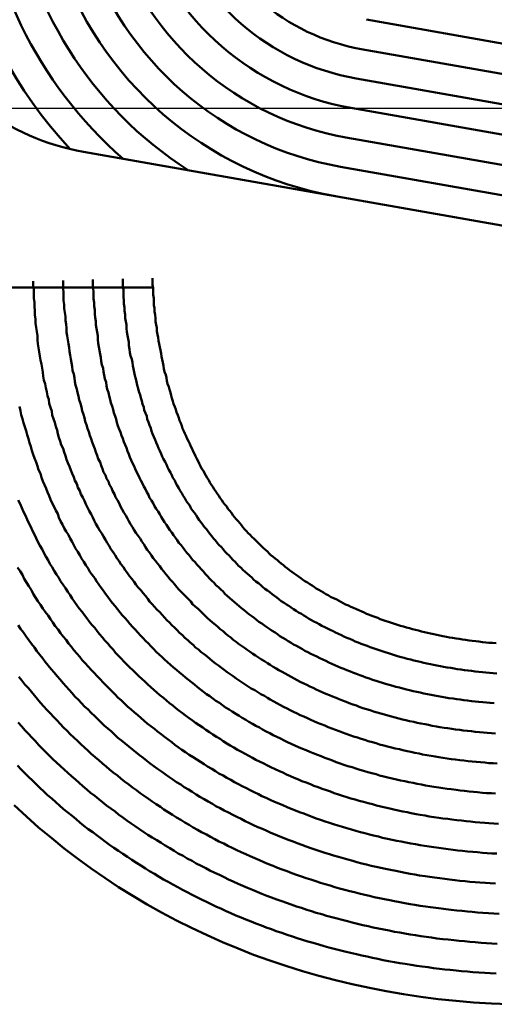
# Model space of a CAD drawing. Units: millimetres. Extents: x 0 to 1429, y 0 to 297.
# Drawn here: x 108 to 109, y 119 to 120 of the extents above; entities that cross this region are included whole.
import ezdxf

# ---------------------------------------------------------------- set-up
doc = ezdxf.new("R2010")
doc.units = ezdxf.units.MM
doc.header["$LTSCALE"] = 0.617951
doc.linetypes.add('CENTER', pattern=[50.8, 31.75, -6.35, 6.35, -6.35])
doc.layers.add('NoLayerName_005', color=7, linetype='Continuous')
doc.layers.add('NoLayerName_008', color=7, linetype='Continuous')

msp = doc.modelspace()

# ---------------------------------------------------------------- linework, layer by layer
at = {"layer": 'NoLayerName_005', "color": 3, "linetype": 'Continuous', "lineweight": 50}
for p, q in [((108.84141, 120.479372), (110.381404, 120.207831)), ((108.832728, 120.430132), (110.372721, 120.158587)), ((108.824046, 120.380892), (110.364039, 120.109347)), ((108.815364, 120.331648), (110.355357, 120.060107)), ((108.806681, 120.282408), (110.346675, 120.010866)), ((108.367747, 120.258261), (109.90774, 119.986719)), ((108.797999, 120.233168), (110.337992, 119.961626)), ((107.883555, 120.031527), (108.483897, 120.031527))]:
    msp.add_line(p, q, dxfattribs=at)
for points in [[(108.433377, 120.045712), (108.433377, 120.039712), (108.433377, 120.033612), (108.434377, 120.027612), (108.434377, 120.021612), (108.434377, 120.015712), (108.435377, 120.009712), (108.435377, 120.003812), (108.436377, 119.997912), (108.436377, 119.992012), (108.437377, 119.986112), (108.437377, 119.980212), (108.438377, 119.974412), (108.439377, 119.968612), (108.439377, 119.962812), (108.440377, 119.957012), (108.441377, 119.951212), (108.442377, 119.945512), (108.443377, 119.939812), (108.443377, 119.934112), (108.444377, 119.928412), (108.445377, 119.922812), (108.446377, 119.917212), (108.448377, 119.911612), (108.449377, 119.906112), (108.450377, 119.900512), (108.451377, 119.895012), (108.452377, 119.889512), (108.453377, 119.884112), (108.455377, 119.878712), (108.456377, 119.873312), (108.457377, 119.867912), (108.459377, 119.862512), (108.460377, 119.857212), (108.462377, 119.852012), (108.463377, 119.846712), (108.465377, 119.841512), (108.466377, 119.836312), (108.468377, 119.831112), (108.469377, 119.826012), (108.471377, 119.820912), (108.473377, 119.815912), (108.474377, 119.810912), (108.476377, 119.805912), (108.478377, 119.800912), (108.480377, 119.796012), (108.481377, 119.791112), (108.483377, 119.786312), (108.485377, 119.781412), (108.487377, 119.776712), (108.489377, 119.771912), (108.491377, 119.767212), (108.493377, 119.762612), (108.495377, 119.757912), (108.497377, 119.753312), (108.499377, 119.748712), (108.501377, 119.744112), (108.504377, 119.739612), (108.506377, 119.735112), (108.508377, 119.730612), (108.510377, 119.726112), (108.513377, 119.721712), (108.515377, 119.717312), (108.517377, 119.712912), (108.520377, 119.708612), (108.522377, 119.704212), (108.524377, 119.699912), (108.527377, 119.695612), (108.529377, 119.691412), (108.532377, 119.687112), (108.534377, 119.682912), (108.537377, 119.678712), (108.539377, 119.674612), (108.542377, 119.670512), (108.545377, 119.666412), (108.547377, 119.662312), (108.550377, 119.658212), (108.553377, 119.654212), (108.556377, 119.650212), (108.558377, 119.646312), (108.561377, 119.642312), (108.564377, 119.638412), (108.567377, 119.634512), (108.570377, 119.630612), (108.573377, 119.626812), (108.576377, 119.623012), (108.579377, 119.619212), (108.582377, 119.615412), (108.585377, 119.611712), (108.588377, 119.608012), (108.591377, 119.604312), (108.594377, 119.600712), (108.598377, 119.597112), (108.601377, 119.593512), (108.604377, 119.589912), (108.607377, 119.586412), (108.611377, 119.582912), (108.614377, 119.579412), (108.617377, 119.575912), (108.621377, 119.572512), (108.624377, 119.569112), (108.627377, 119.565712), (108.631377, 119.562412), (108.634377, 119.559012), (108.638377, 119.555812), (108.642377, 119.552512), (108.645377, 119.549312), (108.649377, 119.546112), (108.652377, 119.542912), (108.656377, 119.539712), (108.660377, 119.536612), (108.664377, 119.533512), (108.667377, 119.530412), (108.671377, 119.527412), (108.675377, 119.524412), (108.679377, 119.521412), (108.683377, 119.518512), (108.687377, 119.515512), (108.691377, 119.512612), (108.694377, 119.509812), (108.698377, 119.506912), (108.703377, 119.504112), (108.707377, 119.501312), (108.711377, 119.498612), (108.715377, 119.495912), (108.719377, 119.493212), (108.723377, 119.490512), (108.727377, 119.487912), (108.732377, 119.485312), (108.736377, 119.482712), (108.740377, 119.480212), (108.744377, 119.477612), (108.749377, 119.475112), (108.753377, 119.472712), (108.758377, 119.470312), (108.762377, 119.467912), (108.766377, 119.465512), (108.771377, 119.463212), (108.776377, 119.460812), (108.780377, 119.458612), (108.785377, 119.456312), (108.789377, 119.454112), (108.794377, 119.451912), (108.799377, 119.449712), (108.803377, 119.447612), (108.808377, 119.445512), (108.813377, 119.443412), (108.818377, 119.441412), (108.822377, 119.439412), (108.827377, 119.437412), (108.832377, 119.435512), (108.837377, 119.433512), (108.842377, 119.431712), (108.847377, 119.429812), (108.852377, 119.428012), (108.857377, 119.426212), (108.862377, 119.424512), (108.867377, 119.422812), (108.872377, 119.421112), (108.878377, 119.419412), (108.883377, 119.417812), (108.888377, 119.416212), (108.893377, 119.414712), (108.899377, 119.413212), (108.904377, 119.411712), (108.909377, 119.410312), (108.915377, 119.408912), (108.920377, 119.407512), (108.926377, 119.406212), (108.931377, 119.404912), (108.937377, 119.403612), (108.942377, 119.402412), (108.948377, 119.401212), (108.953377, 119.400112), (108.959377, 119.399012), (108.965377, 119.397912), (108.970377, 119.396912), (108.976377, 119.395912), (108.982377, 119.394912), (108.988377, 119.394012), (108.993377, 119.393112), (108.999377, 119.392212), (109.005377, 119.391412), (109.011377, 119.390612), (109.017377, 119.389912), (109.023377, 119.389212), (109.029377, 119.388512), (109.035377, 119.387912), (109.041377, 119.387312), (109.047377, 119.386812), (109.053377, 119.386312), (109.059377, 119.385812)], [(108.483377, 120.047012), (108.483377, 120.041312), (108.483377, 120.035712), (108.484377, 120.030012), (108.484377, 120.024412), (108.484377, 120.018812), (108.485377, 120.013212), (108.485377, 120.007612), (108.485377, 120.002012), (108.486377, 119.996512), (108.486377, 119.991012), (108.487377, 119.985512), (108.488377, 119.980012), (108.488377, 119.974512), (108.489377, 119.969112), (108.490377, 119.963712), (108.490377, 119.958312), (108.491377, 119.952912), (108.492377, 119.947512), (108.493377, 119.942212), (108.494377, 119.936912), (108.495377, 119.931612), (108.496377, 119.926412), (108.497377, 119.921112), (108.498377, 119.915912), (108.499377, 119.910712), (108.500377, 119.905612), (108.501377, 119.900512), (108.502377, 119.895412), (108.503377, 119.890312), (108.505377, 119.885212), (108.506377, 119.880212), (108.507377, 119.875212), (108.508377, 119.870312), (108.510377, 119.865412), (108.511377, 119.860512), (108.513377, 119.855612), (108.514377, 119.850812), (108.515377, 119.846012), (108.517377, 119.841212), (108.518377, 119.836512), (108.520377, 119.831812), (108.522377, 119.827112), (108.523377, 119.822512), (108.525377, 119.817912), (108.527377, 119.813412), (108.528377, 119.808812), (108.530377, 119.804412), (108.532377, 119.799912), (108.533377, 119.795512), (108.535377, 119.791112), (108.537377, 119.786812), (108.539377, 119.782512), (108.541377, 119.778212), (108.543377, 119.774012), (108.545377, 119.769712), (108.547377, 119.765512), (108.549377, 119.761312), (108.551377, 119.757212), (108.553377, 119.753012), (108.555377, 119.748912), (108.557377, 119.744812), (108.559377, 119.740812), (108.561377, 119.736712), (108.563377, 119.732712), (108.565377, 119.728712), (108.568377, 119.724812), (108.570377, 119.720812), (108.572377, 119.716912), (108.574377, 119.713012), (108.577377, 119.709212), (108.579377, 119.705312), (108.581377, 119.701512), (108.584377, 119.697712), (108.586377, 119.693912), (108.589377, 119.690212), (108.591377, 119.686512), (108.594377, 119.682812), (108.596377, 119.679112), (108.599377, 119.675512), (108.601377, 119.671812), (108.604377, 119.668312), (108.607377, 119.664712), (108.609377, 119.661112), (108.612377, 119.657612), (108.615377, 119.654112), (108.617377, 119.650712), (108.620377, 119.647212), (108.623377, 119.643812), (108.626377, 119.640412), (108.629377, 119.637012), (108.632377, 119.633712), (108.634377, 119.630412), (108.637377, 119.627112), (108.640377, 119.623812), (108.643377, 119.620612), (108.646377, 119.617412), (108.649377, 119.614212), (108.653377, 119.611012), (108.656377, 119.607912), (108.659377, 119.604712), (108.662377, 119.601712), (108.665377, 119.598612), (108.668377, 119.595612), (108.672377, 119.592512), (108.675377, 119.589512), (108.678377, 119.586612), (108.681377, 119.583712), (108.685377, 119.580712), (108.688377, 119.577912), (108.692377, 119.575012), (108.695377, 119.572212), (108.698377, 119.569412), (108.702377, 119.566612), (108.705377, 119.563812), (108.709377, 119.561112), (108.712377, 119.558412), (108.716377, 119.555712), (108.720377, 119.553012), (108.723377, 119.550412), (108.727377, 119.547812), (108.731377, 119.545212), (108.734377, 119.542712), (108.738377, 119.540212), (108.742377, 119.537712), (108.746377, 119.535212), (108.750377, 119.532812), (108.754377, 119.530312), (108.757377, 119.527912), (108.761377, 119.525612), (108.765377, 119.523212), (108.769377, 119.520912), (108.773377, 119.518612), (108.777377, 119.516412), (108.781377, 119.514112), (108.786377, 119.511912), (108.790377, 119.509712), (108.794377, 119.507612), (108.798377, 119.505512), (108.802377, 119.503312), (108.806377, 119.501312), (108.811377, 119.499212), (108.815377, 119.497212), (108.819377, 119.495212), (108.824377, 119.493212), (108.828377, 119.491312), (108.833377, 119.489412), (108.837377, 119.487512), (108.841377, 119.485612), (108.846377, 119.483812), (108.850377, 119.482012), (108.855377, 119.480212), (108.860377, 119.478512), (108.864377, 119.476712), (108.869377, 119.475112), (108.874377, 119.473412), (108.878377, 119.471812), (108.883377, 119.470212), (108.888377, 119.468612), (108.893377, 119.467112), (108.898377, 119.465612), (108.903377, 119.464112), (108.908377, 119.462712), (108.913377, 119.461312), (108.918377, 119.459912), (108.923377, 119.458612), (108.928377, 119.457312), (108.933377, 119.456012), (108.938377, 119.454812), (108.943377, 119.453612), (108.948377, 119.452412), (108.954377, 119.451312), (108.959377, 119.450212), (108.964377, 119.449112), (108.969377, 119.448112), (108.975377, 119.447012), (108.980377, 119.446112), (108.985377, 119.445112), (108.991377, 119.444212), (108.996377, 119.443412), (109.002377, 119.442512), (109.007377, 119.441712), (109.013377, 119.441012), (109.018377, 119.440312), (109.024377, 119.439612), (109.029377, 119.438912), (109.035377, 119.438312), (109.041377, 119.437712), (109.046377, 119.437212), (109.052377, 119.436712), (109.058377, 119.436212)], [(108.283377, 120.041812), (108.283377, 120.034712), (108.284377, 120.027612), (108.284377, 120.020512), (108.284377, 120.013512), (108.285377, 120.006412), (108.285377, 119.999412), (108.286377, 119.992412), (108.286377, 119.985412), (108.287377, 119.978412), (108.287377, 119.971512), (108.288377, 119.964512), (108.289377, 119.957612), (108.290377, 119.950712), (108.290377, 119.943912), (108.291377, 119.937012), (108.292377, 119.930212), (108.293377, 119.923412), (108.294377, 119.916612), (108.295377, 119.909912), (108.297377, 119.903112), (108.298377, 119.896412), (108.299377, 119.889812), (108.300377, 119.883112), (108.301377, 119.876512), (108.303377, 119.869912), (108.304377, 119.863312), (108.306377, 119.856712), (108.307377, 119.850212), (108.309377, 119.843712), (108.310377, 119.837212), (108.312377, 119.830812), (108.314377, 119.824412), (108.315377, 119.818012), (108.317377, 119.811712), (108.319377, 119.805312), (108.321377, 119.799012), (108.323377, 119.792812), (108.324377, 119.786512), (108.326377, 119.780312), (108.328377, 119.774212), (108.330377, 119.768012), (108.333377, 119.761912), (108.335377, 119.755812), (108.337377, 119.749812), (108.339377, 119.743812), (108.341377, 119.737812), (108.344377, 119.731912), (108.346377, 119.725912), (108.348377, 119.720112), (108.351377, 119.714212), (108.353377, 119.708412), (108.356377, 119.702712), (108.358377, 119.696912), (108.361377, 119.691312), (108.363377, 119.685612), (108.366377, 119.680012), (108.369377, 119.674312), (108.371377, 119.668812), (108.374377, 119.663212), (108.377377, 119.657712), (108.380377, 119.652212), (108.383377, 119.646712), (108.385377, 119.641312), (108.388377, 119.635912), (108.391377, 119.630512), (108.394377, 119.625212), (108.398377, 119.619912), (108.401377, 119.614612), (108.404377, 119.609312), (108.407377, 119.604112), (108.410377, 119.598912), (108.413377, 119.593812), (108.417377, 119.588612), (108.420377, 119.583512), (108.423377, 119.578512), (108.427377, 119.573412), (108.430377, 119.568412), (108.434377, 119.563412), (108.437377, 119.558512), (108.441377, 119.553612), (108.444377, 119.548712), (108.448377, 119.543912), (108.452377, 119.539012), (108.455377, 119.534312), (108.459377, 119.529512), (108.463377, 119.524812), (108.467377, 119.520112), (108.471377, 119.515412), (108.475377, 119.510812), (108.478377, 119.506212), (108.482377, 119.501712), (108.486377, 119.497112), (108.490377, 119.492712), (108.495377, 119.488212), (108.499377, 119.483812), (108.503377, 119.479412), (108.507377, 119.475012), (108.511377, 119.470712), (108.515377, 119.466412), (108.520377, 119.462212), (108.524377, 119.458012), (108.528377, 119.453812), (108.533377, 119.449612), (108.537377, 119.445512), (108.542377, 119.441412), (108.546377, 119.437412), (108.551377, 119.433412), (108.555377, 119.429412), (108.560377, 119.425512), (108.564377, 119.421512), (108.569377, 119.417712), (108.574377, 119.413812), (108.579377, 119.410112), (108.583377, 119.406312), (108.588377, 119.402612), (108.593377, 119.398912), (108.598377, 119.395212), (108.603377, 119.391612), (108.608377, 119.388012), (108.613377, 119.384512), (108.618377, 119.381012), (108.623377, 119.377512), (108.628377, 119.374112), (108.633377, 119.370712), (108.638377, 119.367312), (108.643377, 119.364012), (108.648377, 119.360712), (108.654377, 119.357512), (108.659377, 119.354312), (108.664377, 119.351112), (108.670377, 119.348012), (108.675377, 119.344912), (108.680377, 119.341912), (108.686377, 119.338812), (108.691377, 119.335912), (108.697377, 119.332912), (108.702377, 119.330012), (108.708377, 119.327212), (108.713377, 119.324412), (108.719377, 119.321612), (108.725377, 119.318812), (108.730377, 119.316112), (108.736377, 119.313512), (108.742377, 119.310912), (108.748377, 119.308312), (108.753377, 119.305712), (108.759377, 119.303212), (108.765377, 119.300812), (108.771377, 119.298412), (108.777377, 119.296012), (108.783377, 119.293712), (108.789377, 119.291412), (108.795377, 119.289112), (108.801377, 119.286912), (108.807377, 119.284712), (108.813377, 119.282612), (108.819377, 119.280512), (108.826377, 119.278512), (108.832377, 119.276412), (108.838377, 119.274512), (108.844377, 119.272612), (108.851377, 119.270712), (108.857377, 119.268912), (108.863377, 119.267112), (108.870377, 119.265312), (108.876377, 119.263612), (108.883377, 119.262012), (108.889377, 119.260412), (108.896377, 119.258812), (108.902377, 119.257312), (108.909377, 119.255812), (108.915377, 119.254412), (108.922377, 119.253012), (108.929377, 119.251612), (108.935377, 119.250312), (108.942377, 119.249112), (108.949377, 119.247912), (108.956377, 119.246712), (108.962377, 119.245612), (108.969377, 119.244612), (108.976377, 119.243512), (108.983377, 119.242612), (108.990377, 119.241612), (108.997377, 119.240812), (109.004377, 119.239912), (109.011377, 119.239112), (109.018377, 119.238412), (109.025377, 119.237712), (109.032377, 119.237112), (109.039377, 119.236512), (109.046377, 119.235912)], [(108.333377, 120.043112), (108.333377, 120.036412), (108.333377, 120.029612), (108.334377, 120.022912), (108.334377, 120.016212), (108.334377, 120.009512), (108.335377, 120.002812), (108.335377, 119.996212), (108.336377, 119.989512), (108.337377, 119.982912), (108.337377, 119.976312), (108.338377, 119.969812), (108.339377, 119.963212), (108.339377, 119.956712), (108.340377, 119.950212), (108.341377, 119.943712), (108.342377, 119.937212), (108.343377, 119.930812), (108.344377, 119.924312), (108.345377, 119.918012), (108.346377, 119.911612), (108.347377, 119.905212), (108.348377, 119.898912), (108.349377, 119.892612), (108.351377, 119.886312), (108.352377, 119.880112), (108.353377, 119.873912), (108.354377, 119.867712), (108.356377, 119.861512), (108.357377, 119.855412), (108.359377, 119.849312), (108.360377, 119.843212), (108.362377, 119.837112), (108.364377, 119.831112), (108.365377, 119.825112), (108.367377, 119.819112), (108.369377, 119.813212), (108.370377, 119.807312), (108.372377, 119.801412), (108.374377, 119.795612), (108.376377, 119.789812), (108.378377, 119.784012), (108.380377, 119.778212), (108.382377, 119.772512), (108.384377, 119.766812), (108.386377, 119.761212), (108.388377, 119.755612), (108.390377, 119.750012), (108.392377, 119.744512), (108.395377, 119.738912), (108.397377, 119.733512), (108.399377, 119.728012), (108.401377, 119.722612), (108.404377, 119.717312), (108.406377, 119.711912), (108.409377, 119.706612), (108.411377, 119.701412), (108.414377, 119.696112), (108.416377, 119.690912), (108.419377, 119.685712), (108.421377, 119.680512), (108.424377, 119.675412), (108.427377, 119.670312), (108.429377, 119.665212), (108.432377, 119.660112), (108.435377, 119.655112), (108.438377, 119.650112), (108.441377, 119.645112), (108.443377, 119.640212), (108.446377, 119.635312), (108.449377, 119.630412), (108.452377, 119.625512), (108.455377, 119.620712), (108.459377, 119.615912), (108.462377, 119.611212), (108.465377, 119.606412), (108.468377, 119.601712), (108.471377, 119.597012), (108.474377, 119.592412), (108.478377, 119.587812), (108.481377, 119.583212), (108.484377, 119.578612), (108.488377, 119.574112), (108.491377, 119.569612), (108.495377, 119.565112), (108.498377, 119.560712), (108.502377, 119.556312), (108.505377, 119.551912), (108.509377, 119.547512), (108.512377, 119.543212), (108.516377, 119.538912), (108.520377, 119.534712), (108.523377, 119.530412), (108.527377, 119.526312), (108.531377, 119.522112), (108.535377, 119.518012), (108.539377, 119.513912), (108.543377, 119.509812), (108.547377, 119.505812), (108.550377, 119.501812), (108.554377, 119.497812), (108.559377, 119.493812), (108.563377, 119.489912), (108.567377, 119.486112), (108.571377, 119.482212), (108.575377, 119.478412), (108.579377, 119.474612), (108.583377, 119.470912), (108.588377, 119.467212), (108.592377, 119.463512), (108.596377, 119.459912), (108.601377, 119.456312), (108.605377, 119.452712), (108.609377, 119.449112), (108.614377, 119.445612), (108.618377, 119.442112), (108.623377, 119.438712), (108.627377, 119.435312), (108.632377, 119.431912), (108.637377, 119.428612), (108.641377, 119.425312), (108.646377, 119.422012), (108.651377, 119.418712), (108.655377, 119.415512), (108.660377, 119.412412), (108.665377, 119.409212), (108.670377, 119.406112), (108.675377, 119.403112), (108.680377, 119.400012), (108.685377, 119.397012), (108.690377, 119.394112), (108.694377, 119.391212), (108.700377, 119.388312), (108.705377, 119.385412), (108.710377, 119.382612), (108.715377, 119.379812), (108.720377, 119.377112), (108.725377, 119.374412), (108.730377, 119.371712), (108.736377, 119.369112), (108.741377, 119.366512), (108.746377, 119.363912), (108.752377, 119.361412), (108.757377, 119.358912), (108.762377, 119.356412), (108.768377, 119.354012), (108.773377, 119.351612), (108.779377, 119.349312), (108.784377, 119.347012), (108.790377, 119.344712), (108.795377, 119.342512), (108.801377, 119.340312), (108.807377, 119.338112), (108.812377, 119.336012), (108.818377, 119.333912), (108.824377, 119.331912), (108.829377, 119.329912), (108.835377, 119.327912), (108.841377, 119.326012), (108.847377, 119.324112), (108.853377, 119.322212), (108.859377, 119.320412), (108.865377, 119.318712), (108.871377, 119.316912), (108.877377, 119.315212), (108.883377, 119.313612), (108.889377, 119.312012), (108.895377, 119.310412), (108.901377, 119.308912), (108.907377, 119.307412), (108.913377, 119.306012), (108.920377, 119.304612), (108.926377, 119.303312), (108.932377, 119.302012), (108.939377, 119.300712), (108.945377, 119.299512), (108.951377, 119.298312), (108.958377, 119.297212), (108.964377, 119.296112), (108.971377, 119.295012), (108.977377, 119.294012), (108.984377, 119.293112), (108.990377, 119.292112), (108.997377, 119.291312), (109.003377, 119.290412), (109.010377, 119.289612), (109.017377, 119.288912), (109.023377, 119.288212), (109.030377, 119.287612), (109.037377, 119.286912), (109.043377, 119.286412), (109.050377, 119.285912)], [(108.383377, 120.044412), (108.383377, 120.038012), (108.383377, 120.031612), (108.384377, 120.025312), (108.384377, 120.018912), (108.384377, 120.012612), (108.385377, 120.006312), (108.385377, 120.000012), (108.386377, 119.993712), (108.386377, 119.987412), (108.387377, 119.981212), (108.388377, 119.975012), (108.388377, 119.968812), (108.389377, 119.962612), (108.390377, 119.956512), (108.391377, 119.950312), (108.391377, 119.944212), (108.392377, 119.938112), (108.393377, 119.932112), (108.394377, 119.926012), (108.395377, 119.920012), (108.396377, 119.914012), (108.397377, 119.908112), (108.398377, 119.902112), (108.400377, 119.896212), (108.401377, 119.890312), (108.402377, 119.884412), (108.403377, 119.878612), (108.405377, 119.872812), (108.406377, 119.867012), (108.407377, 119.861312), (108.409377, 119.855512), (108.410377, 119.849812), (108.412377, 119.844212), (108.413377, 119.838512), (108.415377, 119.832912), (108.417377, 119.827312), (108.418377, 119.821812), (108.420377, 119.816312), (108.422377, 119.810812), (108.423377, 119.805412), (108.425377, 119.799912), (108.427377, 119.794512), (108.429377, 119.789212), (108.431377, 119.783912), (108.433377, 119.778612), (108.435377, 119.773312), (108.437377, 119.768112), (108.439377, 119.762912), (108.441377, 119.757812), (108.443377, 119.752712), (108.445377, 119.747612), (108.447377, 119.742612), (108.449377, 119.737612), (108.452377, 119.732612), (108.454377, 119.727712), (108.456377, 119.722812), (108.459377, 119.717912), (108.461377, 119.713012), (108.463377, 119.708212), (108.466377, 119.703312), (108.468377, 119.698612), (108.471377, 119.693812), (108.473377, 119.689112), (108.476377, 119.684412), (108.478377, 119.679712), (108.481377, 119.675012), (108.484377, 119.670412), (108.486377, 119.665812), (108.489377, 119.661212), (108.492377, 119.656712), (108.495377, 119.652212), (108.497377, 119.647712), (108.500377, 119.643212), (108.503377, 119.638812), (108.506377, 119.634412), (108.509377, 119.630012), (108.512377, 119.625612), (108.515377, 119.621312), (108.518377, 119.617012), (108.521377, 119.612712), (108.524377, 119.608512), (108.527377, 119.604312), (108.531377, 119.600112), (108.534377, 119.596012), (108.537377, 119.591812), (108.540377, 119.587712), (108.544377, 119.583712), (108.547377, 119.579612), (108.550377, 119.575612), (108.554377, 119.571612), (108.557377, 119.567712), (108.561377, 119.563812), (108.564377, 119.559912), (108.568377, 119.556012), (108.571377, 119.552212), (108.575377, 119.548412), (108.578377, 119.544612), (108.582377, 119.540812), (108.586377, 119.537112), (108.589377, 119.533412), (108.593377, 119.529812), (108.597377, 119.526212), (108.601377, 119.522612), (108.604377, 119.519012), (108.608377, 119.515512), (108.612377, 119.511912), (108.616377, 119.508512), (108.620377, 119.505012), (108.624377, 119.501612), (108.628377, 119.498212), (108.632377, 119.494912), (108.636377, 119.491612), (108.640377, 119.488312), (108.644377, 119.485012), (108.649377, 119.481812), (108.653377, 119.478612), (108.657377, 119.475412), (108.661377, 119.472312), (108.666377, 119.469212), (108.670377, 119.466112), (108.674377, 119.463012), (108.679377, 119.460012), (108.683377, 119.457112), (108.688377, 119.454112), (108.692377, 119.451212), (108.696377, 119.448312), (108.701377, 119.445512), (108.706377, 119.442612), (108.710377, 119.439912), (108.715377, 119.437112), (108.719377, 119.434412), (108.724377, 119.431712), (108.729377, 119.429012), (108.734377, 119.426412), (108.738377, 119.423812), (108.743377, 119.421312), (108.748377, 119.418712), (108.753377, 119.416312), (108.758377, 119.413812), (108.763377, 119.411412), (108.768377, 119.409012), (108.773377, 119.406612), (108.778377, 119.404312), (108.783377, 119.402012), (108.788377, 119.399712), (108.793377, 119.397512), (108.798377, 119.395312), (108.803377, 119.393212), (108.808377, 119.391112), (108.814377, 119.389012), (108.819377, 119.386912), (108.824377, 119.384912), (108.830377, 119.382912), (108.835377, 119.381012), (108.840377, 119.379012), (108.846377, 119.377212), (108.851377, 119.375312), (108.857377, 119.373512), (108.862377, 119.371812), (108.868377, 119.370112), (108.873377, 119.368412), (108.879377, 119.366712), (108.885377, 119.365112), (108.890377, 119.363512), (108.896377, 119.362012), (108.902377, 119.360512), (108.908377, 119.359012), (108.913377, 119.357612), (108.919377, 119.356212), (108.925377, 119.354912), (108.931377, 119.353612), (108.937377, 119.352312), (108.943377, 119.351112), (108.949377, 119.349912), (108.955377, 119.348812), (108.961377, 119.347712), (108.967377, 119.346612), (108.973377, 119.345612), (108.979377, 119.344612), (108.986377, 119.343712), (108.992377, 119.342712), (108.998377, 119.341912), (109.004377, 119.341112), (109.010377, 119.340312), (109.017377, 119.339512), (109.023377, 119.338812), (109.029377, 119.338212), (109.036377, 119.337612), (109.042377, 119.337012), (109.048377, 119.336412), (109.055377, 119.336012)], [(108.260377, 119.832112), (108.262377, 119.825212), (108.263377, 119.818412), (108.265377, 119.811712), (108.267377, 119.804912), (108.269377, 119.798212), (108.271377, 119.791512), (108.273377, 119.784912), (108.275377, 119.778212), (108.277377, 119.771612), (108.279377, 119.765112), (108.281377, 119.758512), (108.283377, 119.752012), (108.285377, 119.745612), (108.288377, 119.739112), (108.290377, 119.732712), (108.292377, 119.726412), (108.295377, 119.720012), (108.297377, 119.713712), (108.299377, 119.707412), (108.302377, 119.701212), (108.305377, 119.695012), (108.307377, 119.688812), (108.310377, 119.682712), (108.312377, 119.676612), (108.315377, 119.670612), (108.318377, 119.664512), (108.321377, 119.658512), (108.324377, 119.652612), (108.326377, 119.646612), (108.329377, 119.640712), (108.332377, 119.634912), (108.335377, 119.629012), (108.338377, 119.623212), (108.342377, 119.617412), (108.345377, 119.611712), (108.348377, 119.606012), (108.351377, 119.600312), (108.354377, 119.594612), (108.358377, 119.589012), (108.361377, 119.583412), (108.364377, 119.577812), (108.368377, 119.572312), (108.371377, 119.566812), (108.375377, 119.561312), (108.378377, 119.555912), (108.382377, 119.550512), (108.386377, 119.545112), (108.389377, 119.539812), (108.393377, 119.534512), (108.397377, 119.529212), (108.401377, 119.524012), (108.404377, 119.518812), (108.408377, 119.513612), (108.412377, 119.508512), (108.416377, 119.503412), (108.420377, 119.498312), (108.424377, 119.493312), (108.428377, 119.488312), (108.432377, 119.483312), (108.437377, 119.478412), (108.441377, 119.473512), (108.445377, 119.468712), (108.449377, 119.463812), (108.454377, 119.459112), (108.458377, 119.454312), (108.462377, 119.449612), (108.467377, 119.444912), (108.471377, 119.440312), (108.476377, 119.435712), (108.480377, 119.431112), (108.485377, 119.426612), (108.489377, 119.422112), (108.494377, 119.417612), (108.499377, 119.413212), (108.503377, 119.408812), (108.508377, 119.404412), (108.513377, 119.400112), (108.518377, 119.395812), (108.523377, 119.391612), (108.528377, 119.387412), (108.533377, 119.383212), (108.538377, 119.379112), (108.543377, 119.375012), (108.548377, 119.371012), (108.553377, 119.367012), (108.558377, 119.363012), (108.563377, 119.359112), (108.568377, 119.355212), (108.573377, 119.351312), (108.579377, 119.347512), (108.584377, 119.343712), (108.589377, 119.340012), (108.595377, 119.336312), (108.600377, 119.332712), (108.605377, 119.329012), (108.611377, 119.325512), (108.616377, 119.321912), (108.622377, 119.318412), (108.628377, 119.315012), (108.633377, 119.311612), (108.639377, 119.308212), (108.644377, 119.304912), (108.650377, 119.301612), (108.656377, 119.298312), (108.662377, 119.295112), (108.667377, 119.291912), (108.673377, 119.288812), (108.679377, 119.285712), (108.685377, 119.282712), (108.691377, 119.279712), (108.697377, 119.276712), (108.703377, 119.273812), (108.709377, 119.270912), (108.715377, 119.268112), (108.721377, 119.265312), (108.727377, 119.262612), (108.734377, 119.259912), (108.740377, 119.257212), (108.746377, 119.254612), (108.752377, 119.252112), (108.759377, 119.249512), (108.765377, 119.247112), (108.771377, 119.244612), (108.778377, 119.242212), (108.784377, 119.239912), (108.790377, 119.237612), (108.797377, 119.235312), (108.803377, 119.233112), (108.810377, 119.230912), (108.817377, 119.228812), (108.823377, 119.226712), (108.830377, 119.224712), (108.836377, 119.222712), (108.843377, 119.220812), (108.850377, 119.218912), (108.857377, 119.217012), (108.863377, 119.215212), (108.870377, 119.213512), (108.877377, 119.211812), (108.884377, 119.210112), (108.891377, 119.208512), (108.898377, 119.206912), (108.905377, 119.205412), (108.912377, 119.203912), (108.919377, 119.202512), (108.926377, 119.201112), (108.933377, 119.199812), (108.940377, 119.198512), (108.947377, 119.197312), (108.954377, 119.196112), (108.962377, 119.195012), (108.969377, 119.193912), (108.976377, 119.192912), (108.983377, 119.191912), (108.991377, 119.190912), (108.998377, 119.190012), (109.005377, 119.189212), (109.013377, 119.188412), (109.020377, 119.187712), (109.027377, 119.187012), (109.035377, 119.186312), (109.042377, 119.185712)], [(108.258377, 119.675812), (108.261377, 119.669212), (108.264377, 119.662712), (108.267377, 119.656312), (108.270377, 119.649912), (108.273377, 119.643512), (108.276377, 119.637112), (108.279377, 119.630812), (108.282377, 119.624512), (108.285377, 119.618312), (108.288377, 119.612012), (108.291377, 119.605812), (108.294377, 119.599712), (108.298377, 119.593512), (108.301377, 119.587412), (108.304377, 119.581412), (108.308377, 119.575312), (108.311377, 119.569312), (108.315377, 119.563412), (108.318377, 119.557412), (108.322377, 119.551512), (108.326377, 119.545712), (108.329377, 119.539812), (108.333377, 119.534012), (108.337377, 119.528312), (108.341377, 119.522512), (108.345377, 119.516812), (108.348377, 119.511212), (108.352377, 119.505612), (108.356377, 119.500012), (108.360377, 119.494412), (108.365377, 119.488912), (108.369377, 119.483412), (108.373377, 119.478012), (108.377377, 119.472512), (108.381377, 119.467212), (108.386377, 119.461812), (108.390377, 119.456512), (108.394377, 119.451312), (108.399377, 119.446012), (108.403377, 119.440812), (108.408377, 119.435712), (108.412377, 119.430612), (108.417377, 119.425512), (108.421377, 119.420412), (108.426377, 119.415412), (108.431377, 119.410412), (108.435377, 119.405512), (108.440377, 119.400612), (108.445377, 119.395812), (108.450377, 119.391012), (108.455377, 119.386212), (108.460377, 119.381412), (108.465377, 119.376712), (108.470377, 119.372112), (108.475377, 119.367512), (108.480377, 119.362912), (108.485377, 119.358312), (108.490377, 119.353812), (108.495377, 119.349412), (108.501377, 119.345012), (108.506377, 119.340612), (108.511377, 119.336212), (108.517377, 119.331912), (108.522377, 119.327712), (108.527377, 119.323512), (108.533377, 119.319312), (108.538377, 119.315212), (108.544377, 119.311112), (108.550377, 119.307012), (108.555377, 119.303012), (108.561377, 119.299012), (108.567377, 119.295112), (108.572377, 119.291212), (108.578377, 119.287412), (108.584377, 119.283612), (108.590377, 119.279812), (108.596377, 119.276112), (108.601377, 119.272512), (108.607377, 119.268812), (108.613377, 119.265312), (108.619377, 119.261712), (108.625377, 119.258212), (108.632377, 119.254812), (108.638377, 119.251412), (108.644377, 119.248012), (108.650377, 119.244712), (108.656377, 119.241412), (108.662377, 119.238212), (108.669377, 119.235012), (108.675377, 119.231912), (108.681377, 119.228812), (108.688377, 119.225812), (108.694377, 119.222812), (108.701377, 119.219812), (108.707377, 119.216912), (108.714377, 119.214112), (108.720377, 119.211212), (108.727377, 119.208512), (108.733377, 119.205812), (108.740377, 119.203112), (108.747377, 119.200512), (108.753377, 119.197912), (108.760377, 119.195412), (108.767377, 119.192912), (108.774377, 119.190412), (108.781377, 119.188012), (108.787377, 119.185712), (108.794377, 119.183412), (108.801377, 119.181212), (108.808377, 119.179012), (108.815377, 119.176812), (108.822377, 119.174712), (108.829377, 119.172712), (108.836377, 119.170712), (108.844377, 119.168812), (108.851377, 119.166912), (108.858377, 119.165012), (108.865377, 119.163212), (108.872377, 119.161512), (108.880377, 119.159812), (108.887377, 119.158112), (108.894377, 119.156512), (108.902377, 119.155012), (108.909377, 119.153512), (108.916377, 119.152012), (108.924377, 119.150612), (108.931377, 119.149312), (108.939377, 119.148012), (108.946377, 119.146712), (108.954377, 119.145612), (108.962377, 119.144412), (108.969377, 119.143312), (108.977377, 119.142312), (108.984377, 119.141312), (108.992377, 119.140412), (109.000377, 119.139512), (109.008377, 119.138612), (109.015377, 119.137912), (109.023377, 119.137112), (109.031377, 119.136412), (109.039377, 119.135812)], [(108.257377, 119.563212), (108.261377, 119.556812), (108.265377, 119.550412), (108.268377, 119.544112), (108.272377, 119.537812), (108.276377, 119.531512), (108.280377, 119.525212), (108.283377, 119.519012), (108.287377, 119.512912), (108.291377, 119.506712), (108.295377, 119.500612), (108.299377, 119.494612), (108.303377, 119.488612), (108.308377, 119.482612), (108.312377, 119.476612), (108.316377, 119.470712), (108.320377, 119.464812), (108.325377, 119.459012), (108.329377, 119.453212), (108.333377, 119.447412), (108.338377, 119.441712), (108.342377, 119.436012), (108.347377, 119.430412), (108.351377, 119.424712), (108.356377, 119.419212), (108.361377, 119.413612), (108.365377, 119.408112), (108.370377, 119.402712), (108.375377, 119.397312), (108.380377, 119.391912), (108.385377, 119.386512), (108.390377, 119.381212), (108.395377, 119.376012), (108.400377, 119.370812), (108.405377, 119.365612), (108.410377, 119.360512), (108.415377, 119.355412), (108.420377, 119.350312), (108.425377, 119.345312), (108.431377, 119.340312), (108.436377, 119.335412), (108.441377, 119.330512), (108.447377, 119.325612), (108.452377, 119.320812), (108.458377, 119.316112), (108.463377, 119.311412), (108.469377, 119.306712), (108.474377, 119.302012), (108.480377, 119.297412), (108.486377, 119.292912), (108.491377, 119.288412), (108.497377, 119.283912), (108.503377, 119.279512), (108.509377, 119.275112), (108.515377, 119.270812), (108.520377, 119.266512), (108.526377, 119.262312), (108.532377, 119.258112), (108.538377, 119.253912), (108.544377, 119.249812), (108.551377, 119.245812), (108.557377, 119.241712), (108.563377, 119.237812), (108.569377, 119.233812), (108.575377, 119.230012), (108.582377, 119.226112), (108.588377, 119.222312), (108.594377, 119.218612), (108.601377, 119.214912), (108.607377, 119.211312), (108.614377, 119.207712), (108.620377, 119.204112), (108.627377, 119.200612), (108.633377, 119.197212), (108.640377, 119.193712), (108.646377, 119.190412), (108.653377, 119.187112), (108.660377, 119.183812), (108.666377, 119.180612), (108.673377, 119.177412), (108.680377, 119.174312), (108.687377, 119.171212), (108.694377, 119.168212), (108.701377, 119.165312), (108.708377, 119.162312), (108.715377, 119.159512), (108.722377, 119.156612), (108.729377, 119.153912), (108.736377, 119.151212), (108.743377, 119.148512), (108.750377, 119.145912), (108.757377, 119.143312), (108.764377, 119.140812), (108.772377, 119.138312), (108.779377, 119.135912), (108.786377, 119.133512), (108.793377, 119.131212), (108.801377, 119.129012), (108.808377, 119.126812), (108.816377, 119.124612), (108.823377, 119.122512), (108.831377, 119.120512), (108.838377, 119.118512), (108.846377, 119.116512), (108.853377, 119.114712), (108.861377, 119.112812), (108.868377, 119.111012), (108.876377, 119.109312), (108.884377, 119.107612), (108.892377, 119.106012), (108.899377, 119.104412), (108.907377, 119.102912), (108.915377, 119.101412), (108.923377, 119.100012), (108.931377, 119.098712), (108.938377, 119.097412), (108.946377, 119.096112), (108.954377, 119.094912), (108.962377, 119.093812), (108.970377, 119.092712), (108.978377, 119.091612), (108.986377, 119.090712), (108.994377, 119.089712), (109.002377, 119.088912), (109.010377, 119.088012), (109.019377, 119.087312), (109.027377, 119.086612), (109.035377, 119.085912)], [(108.258377, 119.466612), (108.262377, 119.460312), (108.267377, 119.454012), (108.271377, 119.447712), (108.276377, 119.441412), (108.280377, 119.435212), (108.285377, 119.429112), (108.289377, 119.423012), (108.294377, 119.416912), (108.299377, 119.410912), (108.303377, 119.404912), (108.308377, 119.398912), (108.313377, 119.393012), (108.318377, 119.387112), (108.323377, 119.381312), (108.328377, 119.375512), (108.333377, 119.369712), (108.338377, 119.364012), (108.343377, 119.358312), (108.348377, 119.352712), (108.353377, 119.347112), (108.359377, 119.341512), (108.364377, 119.336012), (108.369377, 119.330612), (108.375377, 119.325212), (108.380377, 119.319812), (108.386377, 119.314412), (108.391377, 119.309212), (108.397377, 119.303912), (108.402377, 119.298712), (108.408377, 119.293512), (108.414377, 119.288412), (108.419377, 119.283412), (108.425377, 119.278312), (108.431377, 119.273412), (108.437377, 119.268412), (108.443377, 119.263512), (108.449377, 119.258712), (108.455377, 119.253912), (108.461377, 119.249112), (108.467377, 119.244412), (108.473377, 119.239812), (108.479377, 119.235112), (108.485377, 119.230612), (108.491377, 119.226012), (108.498377, 119.221612), (108.504377, 119.217112), (108.510377, 119.212812), (108.517377, 119.208412), (108.523377, 119.204112), (108.530377, 119.199912), (108.536377, 119.195712), (108.543377, 119.191612), (108.549377, 119.187512), (108.556377, 119.183412), (108.562377, 119.179512), (108.569377, 119.175512), (108.576377, 119.171612), (108.583377, 119.167812), (108.589377, 119.164012), (108.596377, 119.160212), (108.603377, 119.156512), (108.610377, 119.152912), (108.617377, 119.149312), (108.624377, 119.145812), (108.631377, 119.142312), (108.638377, 119.138812), (108.645377, 119.135412), (108.652377, 119.132112), (108.659377, 119.128812), (108.667377, 119.125612), (108.674377, 119.122412), (108.681377, 119.119312), (108.688377, 119.116212), (108.696377, 119.113212), (108.703377, 119.110212), (108.710377, 119.107312), (108.718377, 119.104412), (108.725377, 119.101612), (108.733377, 119.098912), (108.740377, 119.096212), (108.748377, 119.093512), (108.756377, 119.090912), (108.763377, 119.088412), (108.771377, 119.085912), (108.779377, 119.083512), (108.786377, 119.081112), (108.794377, 119.078812), (108.802377, 119.076612), (108.810377, 119.074312), (108.818377, 119.072212), (108.825377, 119.070112), (108.833377, 119.068112), (108.841377, 119.066112), (108.849377, 119.064212), (108.857377, 119.062312), (108.865377, 119.060512), (108.873377, 119.058712), (108.881377, 119.057012), (108.890377, 119.055412), (108.898377, 119.053812), (108.906377, 119.052212), (108.914377, 119.050812), (108.922377, 119.049312), (108.930377, 119.048012), (108.939377, 119.046712), (108.947377, 119.045412), (108.955377, 119.044212), (108.964377, 119.043112), (108.972377, 119.042012), (108.980377, 119.040912), (108.989377, 119.040012), (108.997377, 119.039112), (109.006377, 119.038212), (109.014377, 119.037412), (109.023377, 119.036712), (109.031377, 119.036012)], [(108.259377, 119.380012), (108.264377, 119.373712), (108.269377, 119.367412), (108.275377, 119.361212), (108.280377, 119.355012), (108.285377, 119.348812), (108.290377, 119.342712), (108.295377, 119.336712), (108.301377, 119.330712), (108.306377, 119.324712), (108.312377, 119.318812), (108.317377, 119.312912), (108.323377, 119.307112), (108.328377, 119.301312), (108.334377, 119.295512), (108.340377, 119.289812), (108.345377, 119.284212), (108.351377, 119.278512), (108.357377, 119.273012), (108.363377, 119.267512), (108.369377, 119.262012), (108.375377, 119.256512), (108.380377, 119.251212), (108.387377, 119.245812), (108.393377, 119.240512), (108.399377, 119.235312), (108.405377, 119.230112), (108.411377, 119.225012), (108.417377, 119.219912), (108.424377, 119.214812), (108.430377, 119.209812), (108.436377, 119.204912), (108.443377, 119.199912), (108.449377, 119.195112), (108.456377, 119.190312), (108.462377, 119.185512), (108.469377, 119.180812), (108.476377, 119.176212), (108.482377, 119.171612), (108.489377, 119.167012), (108.496377, 119.162512), (108.502377, 119.158012), (108.509377, 119.153612), (108.516377, 119.149312), (108.523377, 119.145012), (108.530377, 119.140712), (108.537377, 119.136512), (108.544377, 119.132412), (108.551377, 119.128312), (108.558377, 119.124212), (108.565377, 119.120212), (108.573377, 119.116312), (108.580377, 119.112412), (108.587377, 119.108612), (108.594377, 119.104812), (108.602377, 119.101112), (108.609377, 119.097412), (108.616377, 119.093812), (108.624377, 119.090212), (108.631377, 119.086712), (108.639377, 119.083312), (108.646377, 119.079912), (108.654377, 119.076612), (108.662377, 119.073312), (108.669377, 119.070012), (108.677377, 119.066912), (108.685377, 119.063812), (108.692377, 119.060712), (108.700377, 119.057712), (108.708377, 119.054812), (108.716377, 119.051912), (108.724377, 119.049012), (108.732377, 119.046312), (108.740377, 119.043512), (108.748377, 119.040912), (108.756377, 119.038312), (108.764377, 119.035712), (108.772377, 119.033312), (108.780377, 119.030812), (108.788377, 119.028512), (108.796377, 119.026212), (108.805377, 119.023912), (108.813377, 119.021712), (108.821377, 119.019612), (108.829377, 119.017512), (108.838377, 119.015512), (108.846377, 119.013612), (108.854377, 119.011712), (108.863377, 119.009812), (108.871377, 119.008012), (108.880377, 119.006312), (108.888377, 119.004612), (108.897377, 119.003012), (108.905377, 119.001512), (108.914377, 119.000012), (108.922377, 118.998612), (108.931377, 118.997212), (108.940377, 118.995912), (108.948377, 118.994612), (108.957377, 118.993512), (108.966377, 118.992312), (108.974377, 118.991212), (108.983377, 118.990212), (108.992377, 118.989312), (109.001377, 118.988412), (109.010377, 118.987612), (109.018377, 118.986812), (109.027377, 118.986112)], [(108.258377, 119.303512), (108.264377, 119.297212), (108.269377, 119.290912), (108.275377, 119.284712), (108.281377, 119.278512), (108.287377, 119.272412), (108.292377, 119.266312), (108.298377, 119.260312), (108.304377, 119.254312), (108.310377, 119.248312), (108.316377, 119.242412), (108.322377, 119.236612), (108.329377, 119.230812), (108.335377, 119.225012), (108.341377, 119.219312), (108.347377, 119.213712), (108.354377, 119.208112), (108.360377, 119.202512), (108.366377, 119.197012), (108.373377, 119.191512), (108.379377, 119.186112), (108.386377, 119.180812), (108.393377, 119.175512), (108.399377, 119.170212), (108.406377, 119.165012), (108.413377, 119.159912), (108.420377, 119.154812), (108.426377, 119.149712), (108.433377, 119.144712), (108.440377, 119.139812), (108.447377, 119.134912), (108.454377, 119.130112), (108.461377, 119.125312), (108.468377, 119.120512), (108.475377, 119.115912), (108.482377, 119.111212), (108.490377, 119.106712), (108.497377, 119.102212), (108.504377, 119.097712), (108.512377, 119.093312), (108.519377, 119.089012), (108.526377, 119.084712), (108.534377, 119.080412), (108.541377, 119.076212), (108.549377, 119.072112), (108.556377, 119.068112), (108.564377, 119.064012), (108.572377, 119.060112), (108.579377, 119.056212), (108.587377, 119.052412), (108.595377, 119.048612), (108.603377, 119.044912), (108.610377, 119.041212), (108.618377, 119.037612), (108.626377, 119.034012), (108.634377, 119.030612), (108.642377, 119.027112), (108.650377, 119.023812), (108.658377, 119.020412), (108.666377, 119.017212), (108.674377, 119.014012), (108.682377, 119.010912), (108.691377, 119.007812), (108.699377, 119.004812), (108.707377, 119.001812), (108.715377, 118.999012), (108.724377, 118.996112), (108.732377, 118.993412), (108.741377, 118.990612), (108.749377, 118.988012), (108.757377, 118.985412), (108.766377, 118.982912), (108.774377, 118.980412), (108.783377, 118.978012), (108.792377, 118.975612), (108.800377, 118.973412), (108.809377, 118.971112), (108.817377, 118.969012), (108.826377, 118.966912), (108.835377, 118.964812), (108.844377, 118.962812), (108.852377, 118.960912), (108.861377, 118.959112), (108.870377, 118.957312), (108.879377, 118.955512), (108.888377, 118.953812), (108.897377, 118.952212), (108.905377, 118.950712), (108.914377, 118.949212), (108.923377, 118.947712), (108.932377, 118.946412), (108.941377, 118.945112), (108.950377, 118.943812), (108.959377, 118.942612), (108.969377, 118.941512), (108.978377, 118.940512), (108.987377, 118.939512), (108.996377, 118.938512), (109.005377, 118.937712), (109.014377, 118.936812), (109.023377, 118.936112)], [(109.050377, 119.285912), (109.057377, 119.285412)], [(108.257377, 119.231512), (108.263377, 119.225212), (108.269377, 119.218912), (108.275377, 119.212712), (108.282377, 119.206512), (108.288377, 119.200412), (108.294377, 119.194312), (108.301377, 119.188312), (108.307377, 119.182312), (108.314377, 119.176412), (108.321377, 119.170512), (108.327377, 119.164712), (108.334377, 119.158912), (108.341377, 119.153212), (108.348377, 119.147612), (108.355377, 119.142012), (108.361377, 119.136412), (108.368377, 119.130912), (108.375377, 119.125512), (108.383377, 119.120112), (108.390377, 119.114712), (108.397377, 119.109412), (108.404377, 119.104212), (108.411377, 119.099012), (108.418377, 119.093912), (108.426377, 119.088812), (108.433377, 119.083812), (108.441377, 119.078912), (108.448377, 119.074012), (108.456377, 119.069112), (108.463377, 119.064412), (108.471377, 119.059612), (108.478377, 119.055012), (108.486377, 119.050412), (108.494377, 119.045812), (108.501377, 119.041312), (108.509377, 119.036912), (108.517377, 119.032512), (108.525377, 119.028212), (108.533377, 119.023912), (108.541377, 119.019712), (108.549377, 119.015612), (108.557377, 119.011512), (108.565377, 119.007512), (108.573377, 119.003612), (108.581377, 118.999712), (108.589377, 118.995812), (108.598377, 118.992112), (108.606377, 118.988312), (108.614377, 118.984712), (108.622377, 118.981112), (108.631377, 118.977612), (108.639377, 118.974112), (108.648377, 118.970712), (108.656377, 118.967412), (108.665377, 118.964112), (108.673377, 118.960912), (108.682377, 118.957812), (108.690377, 118.954712), (108.699377, 118.951712), (108.708377, 118.948712), (108.717377, 118.945812), (108.725377, 118.943012), (108.734377, 118.940212), (108.743377, 118.937512), (108.752377, 118.934912), (108.761377, 118.932312), (108.770377, 118.929812), (108.778377, 118.927412), (108.787377, 118.925012), (108.796377, 118.922612), (108.805377, 118.920412), (108.814377, 118.918212), (108.824377, 118.916112), (108.833377, 118.914012), (108.842377, 118.912012), (108.851377, 118.910112), (108.860377, 118.908212), (108.869377, 118.906412), (108.878377, 118.904612), (108.888377, 118.903012), (108.897377, 118.901312), (108.906377, 118.899812), (108.916377, 118.898312), (108.925377, 118.896912), (108.934377, 118.895512), (108.944377, 118.894212), (108.953377, 118.893012), (108.963377, 118.891812), (108.972377, 118.890712), (108.981377, 118.889712), (108.991377, 118.888712), (109.000377, 118.887812), (109.010377, 118.887012), (109.019377, 118.886212)], [(109.046377, 119.235912), (109.053377, 119.235412), (109.060377, 119.234912)], [(109.042377, 119.185712), (109.050377, 119.185212), (109.057377, 119.184712)], [(108.251377, 119.165512), (108.272377, 119.146612), (108.292377, 119.128212), (108.314377, 119.110312), (108.335377, 119.092912), (108.357377, 119.076012), (108.380377, 119.059712), (108.403377, 119.043812), (108.426377, 119.028512), (108.450377, 119.013712), (108.474377, 118.999512), (108.498377, 118.985812), (108.523377, 118.972612), (108.548377, 118.960012), (108.574377, 118.948012), (108.600377, 118.936512), (108.626377, 118.925612), (108.652377, 118.915312), (108.679377, 118.905612), (108.706377, 118.896512), (108.734377, 118.887912), (108.761377, 118.879912), (108.789377, 118.872612), (108.817377, 118.865812), (108.846377, 118.859712), (108.874377, 118.854112), (108.903377, 118.849112), (108.932377, 118.844812), (108.961377, 118.841112), (108.991377, 118.838012), (109.020377, 118.835412), (109.050377, 118.833612), (109.080377, 118.832312)], [(109.039377, 119.135812), (109.046377, 119.135212), (109.054377, 119.134712), (109.062377, 119.134312)], [(109.035377, 119.085912), (109.043377, 119.085312), (109.051377, 119.084812), (109.059377, 119.084312)], [(109.031377, 119.036012), (109.040377, 119.035412), (109.048377, 119.034812), (109.057377, 119.034312)], [(109.027377, 118.986112), (109.036377, 118.985412), (109.045377, 118.984812), (109.054377, 118.984312), (109.063377, 118.983812)], [(109.023377, 118.936112), (109.033377, 118.935412), (109.042377, 118.934812), (109.051377, 118.934212), (109.060377, 118.933712)], [(109.019377, 118.886212), (109.029377, 118.885512), (109.039377, 118.884812), (109.048377, 118.884312), (109.058377, 118.883712)]]:
    msp.add_lwpolyline(points, dxfattribs=at)
for centre, radius, start, end in [((108.893504, 120.774813), 0.7, 136.343799, 228.997282), ((108.893504, 120.774813), 0.65, 136.343799, 237.380137), ((108.893504, 120.774813), 0.6, 136.343799, 259.999975), ((108.893504, 120.774813), 0.55, 136.343799, 260.000003), ((108.893504, 120.774813), 0.5, 136.343799, 260.000003), ((108.893504, 120.774813), 0.45, 136.343799, 260.000003), ((108.893504, 120.774813), 0.4, 136.343799, 260.000003), ((108.893504, 120.774813), 0.35, 136.343799, 260.000003), ((108.893504, 120.774813), 0.75, 162.945187, 223.047436), ((108.437205, 120.652186), 0.4, 151.918256, 260.000003)]:
    msp.add_arc(centre, radius, start, end, dxfattribs=at)
at = {"layer": 'NoLayerName_008', "color": 6, "linetype": 'CENTER', "lineweight": 25}
msp.add_line((28.395625, 120.331526), (141.268666, 120.331526), dxfattribs=at)

doc.saveas('drawing.dxf')
